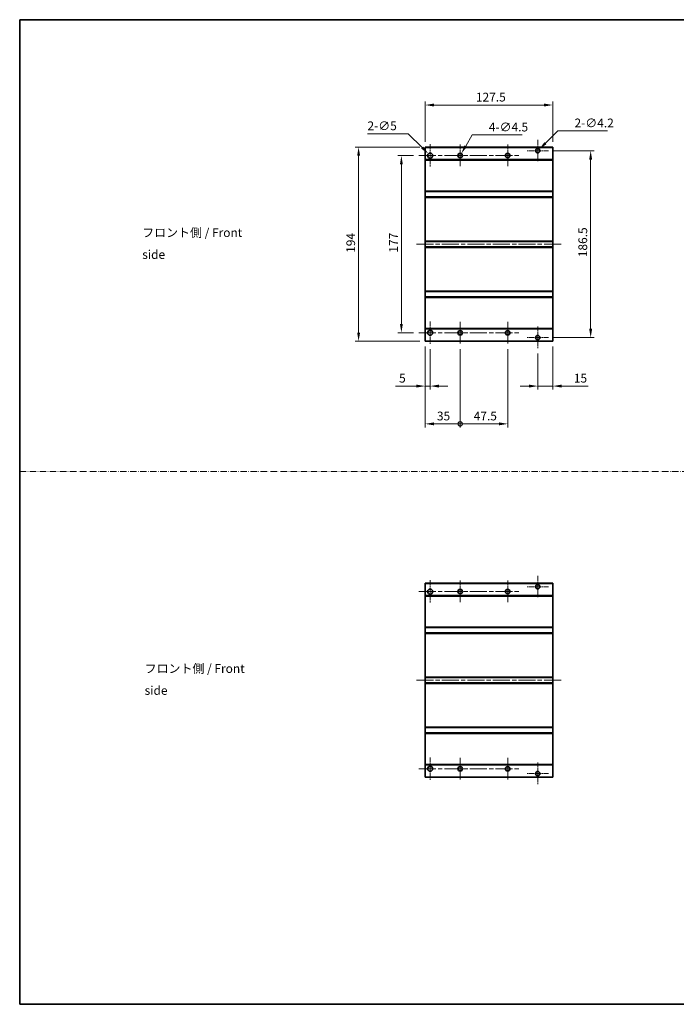
# Model space of a CAD drawing. Units: millimetres. Extents: x 0 to 7499, y 0 to 984.
# Drawn here: x 3744 to 4400, y 0 to 984 of the extents above; entities that cross this region are included whole.
import ezdxf

# ---------------------------------------------------------------- set-up
doc = ezdxf.new("R2010")
doc.units = ezdxf.units.MM
doc.header["$LTSCALE"] = 3
doc.linetypes.add('CHAIN', pattern=[0.3543, 0.2362, -0.0295, 0.0591, -0.0295])
doc.linetypes.add('DASH_DOT', pattern=[0.37, 0.24, -0.06, 0.01, -0.06])
doc.layers.get('Defpoints').update_dxf_attribs({"lineweight": 25})
for name, color, linetype, lineweight in [('Border (ISO)', 7, 'Continuous', 35), ('Center Mark (ISO)', 131, 'Continuous', 18), ('Centerline (ISO)', 131, 'Continuous', 18), ('Dimension (ISO)', 7, 'Continuous', 18), ('Sketch Geometry (ISO)', 7, 'Continuous', 18), ('Symbol (ISO)', 7, 'Continuous', 18), ('Visible (ISO)', 7, 'Continuous', 35), ('Visible Narrow (ISO)', 7, 'Continuous', 25)]:
    doc.layers.add(name, color=color, linetype=linetype, lineweight=lineweight)
doc.styles.add('Note Text (TK)', font='txt')
doc.dimstyles.new('Default - Method 1b (TK)', dxfattribs={"dimscale": 3, "dimtxt": 2.5, "dimasz": 2.5, "dimexe": 1, "dimexo": 1.5, "dimgap": 1, "dimtad": 1, "dimtoh": 1, "dimrnd": 1e-08, "dimdsep": 46, "dimtxsty": 'Note Text (TK)', "dimcen": 0.09, "dimdle": 5, "dimclrd": 100, "dimclre": 100, "dimclrt": 7, "dimadec": 1, "dimazin": 1, "dimtfac": 1, "dimtmove": 0, "dimatfit": 3, "dimfxl": 1, "dimtolj": 1, "dimlwd": -1, "dimlwe": -1, "dimarcsym": 0})

# ---------------------------------------------------------------- blocks, each defined once
blk = doc.blocks.new('図面枠 tk図枠')
at = {"layer": 'Border (ISO)'}
for p, q in [((14.5, 289), (405.5, 289)), ((14.5, 289), (14.5, 8)), ((405.5, 289), (405.5, 8)), ((14.5, 8), (405.5, 8))]:
    blk.add_line(p, q, dxfattribs=at)
blk = doc.blocks.new('*D180')
at = {"layer": 'Defpoints', "color": 0}
for p in [(4277.08, 898.28), (4149.58, 856.28), (4277.08, 856.28)]:
    blk.add_point(p, dxfattribs=at)
at = {"layer": 'Dimension (ISO)', "color": 100}
for p, q in [((4149.58, 861.53), (4149.58, 901.78)), ((4158.33, 898.28), (4268.33, 898.28)), ((4277.08, 861.53), (4277.08, 901.78))]:
    blk.add_line(p, q, dxfattribs=at)
for points in [[(4158.33, 899.74), (4158.33, 896.82), (4149.58, 898.28)], [(4268.33, 899.74), (4268.33, 896.82), (4277.08, 898.28)]]:
    blk.add_solid(points, dxfattribs=at)
at = {"layer": 'Dimension (ISO)', "color": 7, "insert": (4200.31, 906.15), "char_height": 8.75, "attachment_point": 4, "style": 'Note Text (TK)'}
blk.add_mtext('\\A1;127.5', dxfattribs=at)
blk = doc.blocks.new('*D181')
at = {"layer": 'Defpoints', "color": 0}
for p in [(4152.82, 849.55), (4156.35, 846.01)]:
    blk.add_point(p, dxfattribs=at)
at = {"layer": 'Dimension (ISO)', "color": 100}
for p, q in [((4091.95, 869.61), (4132.75, 869.61)), ((4132.75, 869.61), (4146.63, 855.73)), ((4154.27, 847.78), (4154.9, 847.78)), ((4154.58, 847.46), (4154.58, 848.09))]:
    blk.add_line(p, q, dxfattribs=at)
blk.add_solid([(4147.66, 856.77), (4145.6, 854.7), (4152.82, 849.55)], dxfattribs=at)
at = {"layer": 'Dimension (ISO)', "color": 7, "insert": (4091.95, 877.48), "char_height": 8.75, "attachment_point": 4, "style": 'Note Text (TK)'}
blk.add_mtext('\\A1;\\fＭＳ Ｐゴシック|b0|i0;\\H8.7500;2-∅5', dxfattribs=at)
blk = doc.blocks.new('*D182')
at = {"layer": 'Defpoints', "color": 0}
for p in [(4183.46, 845.83), (4185.71, 849.73)]:
    blk.add_point(p, dxfattribs=at)
at = {"layer": 'Dimension (ISO)', "color": 100}
for p, q in [((4196.48, 868.39), (4190.08, 857.31)), ((4246.47, 868.39), (4196.48, 868.39)), ((4184.27, 847.78), (4184.9, 847.78)), ((4184.58, 847.46), (4184.58, 848.09))]:
    blk.add_line(p, q, dxfattribs=at)
blk.add_solid([(4188.82, 858.03), (4191.35, 856.58), (4185.71, 849.73)], dxfattribs=at)
at = {"layer": 'Dimension (ISO)', "color": 7, "insert": (4213.16, 876.26), "char_height": 8.75, "attachment_point": 4, "style": 'Note Text (TK)'}
blk.add_mtext('\\A1;\\fＭＳ Ｐゴシック|b0|i0;\\H8.7500;4-∅4.5', dxfattribs=at)
blk = doc.blocks.new('*D183')
at = {"layer": 'Defpoints', "color": 0}
for p in [(4260.6, 851.04), (4263.57, 854.01)]:
    blk.add_point(p, dxfattribs=at)
at = {"layer": 'Dimension (ISO)', "color": 100}
for p, q in [((4282.01, 872.45), (4269.76, 860.2)), ((4331.9, 872.45), (4282.01, 872.45)), ((4261.77, 852.53), (4262.4, 852.53)), ((4262.08, 852.21), (4262.08, 852.84))]:
    blk.add_line(p, q, dxfattribs=at)
blk.add_solid([(4268.72, 861.23), (4270.79, 859.17), (4263.57, 854.01)], dxfattribs=at)
at = {"layer": 'Dimension (ISO)', "color": 7, "insert": (4298.79, 880.33), "char_height": 8.75, "attachment_point": 4, "style": 'Note Text (TK)'}
blk.add_mtext('\\A1;\\fＭＳ Ｐゴシック|b0|i0;\\H8.7500;2-∅4.2', dxfattribs=at)
blk = doc.blocks.new('*D184')
at = {"layer": 'Defpoints', "color": 0}
for p in [(4143.33, 847.78), (4125.83, 670.78), (4143.33, 670.78)]:
    blk.add_point(p, dxfattribs=at)
at = {"layer": 'Dimension (ISO)', "color": 100}
for p, q in [((4138.08, 847.78), (4122.33, 847.78)), ((4125.83, 839.03), (4125.83, 679.53)), ((4138.08, 670.78), (4122.33, 670.78))]:
    blk.add_line(p, q, dxfattribs=at)
for points in [[(4124.38, 839.03), (4127.29, 839.03), (4125.83, 847.78)], [(4124.38, 679.53), (4127.29, 679.53), (4125.83, 670.78)]]:
    blk.add_solid(points, dxfattribs=at)
at = {"layer": 'Dimension (ISO)', "color": 7, "insert": (4117.96, 750.8), "char_height": 8.75, "attachment_point": 4, "rotation": 90, "style": 'Note Text (TK)'}
blk.add_mtext('\\A1;177', dxfattribs=at)
blk = doc.blocks.new('*D185')
at = {"layer": 'Defpoints', "color": 0}
for p in [(4149.58, 856.28), (4083.08, 662.28), (4149.58, 662.28)]:
    blk.add_point(p, dxfattribs=at)
at = {"layer": 'Dimension (ISO)', "color": 100}
for p, q in [((4144.33, 856.28), (4079.58, 856.28)), ((4083.08, 847.53), (4083.08, 671.03)), ((4144.33, 662.28), (4079.58, 662.28))]:
    blk.add_line(p, q, dxfattribs=at)
for points in [[(4081.63, 847.53), (4084.54, 847.53), (4083.08, 856.28)], [(4081.63, 671.03), (4084.54, 671.03), (4083.08, 662.28)]]:
    blk.add_solid(points, dxfattribs=at)
at = {"layer": 'Dimension (ISO)', "color": 7, "insert": (4075.21, 750.6), "char_height": 8.75, "attachment_point": 4, "rotation": 90, "style": 'Note Text (TK)'}
blk.add_mtext('\\A1;194', dxfattribs=at)
blk = doc.blocks.new('*D186')
at = {"layer": 'Defpoints', "color": 0}
for p in [(4149.58, 662.28), (4154.58, 659.53), (4154.58, 617.53)]:
    blk.add_point(p, dxfattribs=at)
at = {"layer": 'Dimension (ISO)', "color": 100}
for p, q in [((4149.58, 657.03), (4149.58, 614.03)), ((4154.58, 654.28), (4154.58, 614.03)), ((4140.83, 617.53), (4120.01, 617.53)), ((4154.58, 617.53), (4149.58, 617.53)), ((4163.33, 617.53), (4172.08, 617.53))]:
    blk.add_line(p, q, dxfattribs=at)
for points in [[(4140.83, 618.99), (4140.83, 616.07), (4149.58, 617.53)], [(4163.33, 618.99), (4163.33, 616.07), (4154.58, 617.53)]]:
    blk.add_solid(points, dxfattribs=at)
at = {"layer": 'Dimension (ISO)', "color": 7, "insert": (4123.51, 625.4), "char_height": 8.75, "attachment_point": 4, "style": 'Note Text (TK)'}
blk.add_mtext('\\A1;5', dxfattribs=at)
blk = doc.blocks.new('_DotSmall')
at = {"color": 0, "linetype": 'ByBlock', "const_width": 0.5}
blk.add_lwpolyline([(-0.0625, 0, 1), (0.0625, 0, 1)], format="xyb", close=True, dxfattribs=at)
blk = doc.blocks.new('*D187')
at = {"layer": 'Defpoints', "color": 0}
for p in [(4149.58, 662.28), (4184.58, 659.78), (4184.58, 579.78)]:
    blk.add_point(p, dxfattribs=at)
at = {"layer": 'Dimension (ISO)', "color": 100}
for p, q in [((4149.58, 657.03), (4149.58, 576.28)), ((4184.58, 654.53), (4184.58, 576.28)), ((4158.33, 579.78), (4184.58, 579.78))]:
    blk.add_line(p, q, dxfattribs=at)
blk.add_solid([(4158.33, 581.24), (4158.33, 578.32), (4149.58, 579.78)], dxfattribs=at)
at = {"layer": 'Dimension (ISO)', "color": 100, "xscale": 8.75, "yscale": 8.75, "zscale": 8.75}
blk.add_blockref('_DotSmall', (4184.58, 579.78), dxfattribs=at)
at = {"layer": 'Dimension (ISO)', "color": 7, "insert": (4161.33, 587.65), "char_height": 8.75, "attachment_point": 4, "style": 'Note Text (TK)'}
blk.add_mtext('\\A1;35', dxfattribs=at)
blk = doc.blocks.new('*D188')
at = {"layer": 'Defpoints', "color": 0}
for p in [(4184.58, 659.78), (4232.08, 659.78), (4232.08, 579.78)]:
    blk.add_point(p, dxfattribs=at)
at = {"layer": 'Dimension (ISO)', "color": 100}
for p, q in [((4184.58, 654.53), (4184.58, 576.28)), ((4232.08, 654.53), (4232.08, 576.28)), ((4184.58, 579.78), (4223.33, 579.78))]:
    blk.add_line(p, q, dxfattribs=at)
blk.add_solid([(4223.33, 581.24), (4223.33, 578.32), (4232.08, 579.78)], dxfattribs=at)
at = {"layer": 'Dimension (ISO)', "color": 100, "xscale": 8.75, "yscale": 8.75, "zscale": 8.75, "rotation": 180}
blk.add_blockref('_DotSmall', (4184.58, 579.78), dxfattribs=at)
at = {"layer": 'Dimension (ISO)', "color": 7, "insert": (4198.08, 587.65), "char_height": 8.75, "attachment_point": 4, "style": 'Note Text (TK)'}
blk.add_mtext('\\A1;47.5', dxfattribs=at)
blk = doc.blocks.new('*D189')
at = {"layer": 'Defpoints', "color": 0}
for p in [(4277.08, 662.28), (4262.08, 655.18), (4277.08, 617.53)]:
    blk.add_point(p, dxfattribs=at)
at = {"layer": 'Dimension (ISO)', "color": 100}
for p, q in [((4262.08, 649.93), (4262.08, 614.03)), ((4277.08, 657.03), (4277.08, 614.03)), ((4253.33, 617.53), (4244.58, 617.53)), ((4262.08, 617.53), (4277.08, 617.53)), ((4285.83, 617.53), (4312.32, 617.53))]:
    blk.add_line(p, q, dxfattribs=at)
for points in [[(4253.33, 618.99), (4253.33, 616.07), (4262.08, 617.53)], [(4285.83, 618.99), (4285.83, 616.07), (4277.08, 617.53)]]:
    blk.add_solid(points, dxfattribs=at)
at = {"layer": 'Dimension (ISO)', "color": 7, "insert": (4298.08, 625.4), "char_height": 8.75, "attachment_point": 4, "style": 'Note Text (TK)'}
blk.add_mtext('\\A1;15', dxfattribs=at)
blk = doc.blocks.new('*D190')
at = {"layer": 'Defpoints', "color": 0}
for p in [(4272.93, 852.53), (4272.93, 666.03), (4314.93, 666.03)]:
    blk.add_point(p, dxfattribs=at)
at = {"layer": 'Dimension (ISO)', "color": 100}
for p, q in [((4278.18, 852.53), (4318.43, 852.53)), ((4314.93, 843.78), (4314.93, 674.78)), ((4278.18, 666.03), (4318.43, 666.03))]:
    blk.add_line(p, q, dxfattribs=at)
for points in [[(4313.48, 843.78), (4316.39, 843.78), (4314.93, 852.53)], [(4313.48, 674.78), (4316.39, 674.78), (4314.93, 666.03)]]:
    blk.add_solid(points, dxfattribs=at)
at = {"layer": 'Dimension (ISO)', "color": 7, "insert": (4307.06, 746.25), "char_height": 8.75, "attachment_point": 4, "rotation": 90, "style": 'Note Text (TK)'}
blk.add_mtext('\\A1;186.5', dxfattribs=at)

msp = doc.modelspace()

# ---------------------------------------------------------------- linework, layer by layer
at = {"layer": 'Center Mark (ISO)', "linetype": 'CHAIN', "ltscale": 7.143376}
for p, q in [((4154.5839, 859.0289), (4154.5839, 836.5289)), ((4154.5839, 682.0289), (4154.5839, 659.5289)), ((4154.5839, 423.5231), (4154.5839, 401.0231)), ((4154.5839, 246.5231), (4154.5839, 224.0231))]:
    msp.add_line(p, q, dxfattribs=at)
at = {"layer": 'Center Mark (ISO)', "linetype": 'CHAIN', "ltscale": 6.984632}
for p, q in [((4184.5839, 858.7789), (4184.5839, 836.7789)), ((4232.0839, 858.7789), (4232.0839, 836.7789)), ((4184.5839, 681.7789), (4184.5839, 659.7789)), ((4232.0839, 681.7789), (4232.0839, 659.7789)), ((4184.5839, 423.2731), (4184.5839, 401.2731)), ((4232.0839, 423.2731), (4232.0839, 401.2731)), ((4184.5839, 246.2731), (4184.5839, 224.2731)), ((4232.0839, 246.2731), (4232.0839, 224.2731))]:
    msp.add_line(p, q, dxfattribs=at)
at = {"layer": 'Center Mark (ISO)', "linetype": 'CHAIN', "ltscale": 6.889386}
for p, q in [((4262.0839, 863.3789), (4262.0839, 841.6789)), ((4272.9339, 852.5289), (4251.2339, 852.5289)), ((4262.0839, 676.8789), (4262.0839, 655.1789)), ((4272.9339, 666.0289), (4251.2339, 666.0289)), ((4262.0839, 427.8731), (4262.0839, 406.1731)), ((4272.9339, 417.0231), (4251.2339, 417.0231)), ((4262.0839, 241.3731), (4262.0839, 219.6731)), ((4272.9339, 230.5231), (4251.2339, 230.5231))]:
    msp.add_line(p, q, dxfattribs=at)
at = {"layer": 'Centerline (ISO)', "linetype": 'CHAIN', "ltscale": 23.990969}
for p, q in [((4143.3339, 847.7789), (4243.0839, 847.7789)), ((4140.8339, 759.2789), (4285.8339, 759.2789)), ((4143.3339, 670.7789), (4243.0839, 670.7789)), ((4143.3339, 412.2731), (4243.0839, 412.2731)), ((4140.8339, 323.7731), (4285.8339, 323.7731)), ((4143.3339, 235.2731), (4243.0839, 235.2731))]:
    msp.add_line(p, q, dxfattribs=at)
at = {"layer": 'Sketch Geometry (ISO)', "color": 4, "linetype": 'DASH_DOT', "lineweight": 18, "ltscale": 9.032109}
msp.add_line((3744.5001, 532.1834), (5113.0001, 532.1834), dxfattribs=at)
at = {"layer": 'Visible (ISO)'}
for p, q in [((4149.5839, 856.2789), (4277.0839, 856.2789)), ((4149.5839, 855.9789), (4149.5839, 856.2789)), ((4149.5839, 855.9789), (4149.5839, 843.7789)), ((4277.0839, 856.2789), (4277.0839, 855.9789)), ((4277.0839, 843.7789), (4277.0839, 855.9789)), ((4149.5839, 843.2789), (4149.5839, 843.7789)), ((4149.5839, 843.7789), (4277.0839, 843.7789)), ((4149.5839, 843.2789), (4149.5839, 812.5289)), ((4277.0839, 843.7789), (4277.0839, 843.2789)), ((4277.0839, 812.5289), (4277.0839, 843.2789)), ((4149.5839, 812.0289), (4149.5839, 812.5289)), ((4149.5839, 812.0289), (4149.5839, 806.5289)), ((4149.5839, 812.0289), (4277.0839, 812.0289)), ((4149.5839, 806.5289), (4277.0839, 806.5289)), ((4149.5839, 806.0289), (4149.5839, 806.5289)), ((4277.0839, 812.5289), (4277.0839, 812.0289)), ((4277.0839, 806.5289), (4277.0839, 812.0289)), ((4277.0839, 806.5289), (4277.0839, 806.0289)), ((4149.5839, 806.0289), (4149.5839, 762.5289)), ((4277.0839, 762.5289), (4277.0839, 806.0289)), ((4149.5839, 762.0289), (4149.5839, 762.5289)), ((4149.5839, 762.0289), (4149.5839, 756.5289)), ((4149.5839, 762.0289), (4277.0839, 762.0289)), ((4277.0839, 762.5289), (4277.0839, 762.0289)), ((4277.0839, 756.5289), (4277.0839, 762.0289)), ((4149.5839, 756.5289), (4277.0839, 756.5289)), ((4149.5839, 756.0289), (4149.5839, 756.5289)), ((4149.5839, 756.0289), (4149.5839, 712.5289)), ((4277.0839, 756.5289), (4277.0839, 756.0289)), ((4277.0839, 712.5289), (4277.0839, 756.0289)), ((4149.5839, 712.0289), (4149.5839, 712.5289)), ((4149.5839, 712.0289), (4149.5839, 706.5289)), ((4149.5839, 712.0289), (4277.0839, 712.0289)), ((4277.0839, 712.5289), (4277.0839, 712.0289)), ((4277.0839, 706.5289), (4277.0839, 712.0289)), ((4149.5839, 706.5289), (4277.0839, 706.5289)), ((4149.5839, 706.0289), (4149.5839, 706.5289)), ((4149.5839, 706.0289), (4149.5839, 675.2789)), ((4277.0839, 706.5289), (4277.0839, 706.0289)), ((4277.0839, 675.2789), (4277.0839, 706.0289)), ((4149.5839, 674.7789), (4149.5839, 675.2789)), ((4149.5839, 674.7789), (4149.5839, 662.5789)), ((4149.5839, 674.7789), (4277.0839, 674.7789)), ((4277.0839, 675.2789), (4277.0839, 674.7789)), ((4277.0839, 662.5789), (4277.0839, 674.7789)), ((4149.5839, 662.2789), (4149.5839, 662.5789)), ((4149.5839, 662.2789), (4277.0839, 662.2789)), ((4277.0839, 662.5789), (4277.0839, 662.2789)), ((4149.5839, 420.7731), (4277.0839, 420.7731)), ((4149.5839, 420.4731), (4149.5839, 420.7731)), ((4149.5839, 420.4731), (4149.5839, 408.2731)), ((4277.0839, 420.7731), (4277.0839, 420.4731)), ((4277.0839, 408.2731), (4277.0839, 420.4731)), ((4149.5839, 407.7731), (4149.5839, 408.2731)), ((4149.5839, 408.2731), (4277.0839, 408.2731)), ((4149.5839, 407.7731), (4149.5839, 377.0231)), ((4277.0839, 408.2731), (4277.0839, 407.7731)), ((4277.0839, 377.0231), (4277.0839, 407.7731)), ((4149.5839, 376.5231), (4149.5839, 377.0231)), ((4149.5839, 376.5231), (4149.5839, 371.0231)), ((4149.5839, 376.5231), (4277.0839, 376.5231)), ((4277.0839, 377.0231), (4277.0839, 376.5231)), ((4277.0839, 371.0231), (4277.0839, 376.5231)), ((4149.5839, 371.0231), (4277.0839, 371.0231)), ((4149.5839, 370.5231), (4149.5839, 371.0231)), ((4149.5839, 370.5231), (4149.5839, 327.0231)), ((4277.0839, 371.0231), (4277.0839, 370.5231)), ((4277.0839, 327.0231), (4277.0839, 370.5231)), ((4149.5839, 326.5231), (4149.5839, 327.0231)), ((4149.5839, 326.5231), (4149.5839, 321.0231)), ((4149.5839, 326.5231), (4277.0839, 326.5231)), ((4277.0839, 327.0231), (4277.0839, 326.5231)), ((4277.0839, 321.0231), (4277.0839, 326.5231)), ((4149.5839, 321.0231), (4277.0839, 321.0231)), ((4149.5839, 320.5231), (4149.5839, 321.0231)), ((4149.5839, 320.5231), (4149.5839, 277.0231)), ((4277.0839, 321.0231), (4277.0839, 320.5231)), ((4277.0839, 277.0231), (4277.0839, 320.5231)), ((4149.5839, 276.5231), (4149.5839, 277.0231)), ((4149.5839, 276.5231), (4149.5839, 271.0231)), ((4149.5839, 276.5231), (4277.0839, 276.5231)), ((4277.0839, 277.0231), (4277.0839, 276.5231)), ((4277.0839, 271.0231), (4277.0839, 276.5231)), ((4149.5839, 271.0231), (4277.0839, 271.0231)), ((4149.5839, 270.5231), (4149.5839, 271.0231)), ((4149.5839, 270.5231), (4149.5839, 239.7731)), ((4277.0839, 271.0231), (4277.0839, 270.5231)), ((4277.0839, 239.7731), (4277.0839, 270.5231)), ((4149.5839, 239.2731), (4149.5839, 239.7731)), ((4149.5839, 239.2731), (4149.5839, 227.0731)), ((4149.5839, 239.2731), (4277.0839, 239.2731)), ((4277.0839, 239.7731), (4277.0839, 239.2731)), ((4277.0839, 227.0731), (4277.0839, 239.2731)), ((4149.5839, 226.7731), (4149.5839, 227.0731)), ((4149.5839, 226.7731), (4277.0839, 226.7731)), ((4277.0839, 227.0731), (4277.0839, 226.7731))]:
    msp.add_line(p, q, dxfattribs=at)
for centre, radius in [((4154.5839, 847.7789), 2.5), ((4184.5839, 847.7789), 2.25), ((4232.0839, 847.7789), 2.25), ((4262.0839, 852.5289), 2.1), ((4154.5839, 670.7789), 2.5), ((4184.5839, 670.7789), 2.25), ((4232.0839, 670.7789), 2.25), ((4262.0839, 666.0289), 2.1), ((4154.5839, 412.2731), 2.5), ((4184.5839, 412.2731), 2.25), ((4232.0839, 412.2731), 2.25), ((4262.0839, 417.0231), 2.1), ((4154.5839, 235.2731), 2.5), ((4184.5839, 235.2731), 2.25), ((4232.0839, 235.2731), 2.25), ((4262.0839, 230.5231), 2.1)]:
    msp.add_circle(centre, radius, dxfattribs=at)
at = {"layer": 'Visible Narrow (ISO)'}
for p, q in [((4149.5839, 855.9789), (4277.0839, 855.9789)), ((4149.5839, 843.2789), (4277.0839, 843.2789)), ((4149.5839, 812.5289), (4277.0839, 812.5289)), ((4149.5839, 806.0289), (4277.0839, 806.0289)), ((4149.5839, 762.5289), (4277.0839, 762.5289)), ((4149.5839, 756.0289), (4277.0839, 756.0289)), ((4149.5839, 712.5289), (4277.0839, 712.5289)), ((4149.5839, 706.0289), (4277.0839, 706.0289)), ((4149.5839, 675.2789), (4277.0839, 675.2789)), ((4149.5839, 662.5789), (4277.0839, 662.5789)), ((4149.5839, 420.4731), (4277.0839, 420.4731)), ((4149.5839, 407.7731), (4277.0839, 407.7731)), ((4149.5839, 377.0231), (4277.0839, 377.0231)), ((4149.5839, 370.5231), (4277.0839, 370.5231)), ((4149.5839, 327.0231), (4277.0839, 327.0231)), ((4149.5839, 320.5231), (4277.0839, 320.5231)), ((4149.5839, 277.0231), (4277.0839, 277.0231)), ((4149.5839, 270.5231), (4277.0839, 270.5231)), ((4149.5839, 239.7731), (4277.0839, 239.7731)), ((4149.5839, 227.0731), (4277.0839, 227.0731))]:
    msp.add_line(p, q, dxfattribs=at)

# ---------------------------------------------------------------- block references
at = {"xscale": 3.5, "yscale": 3.5, "zscale": 3.5}
msp.add_blockref('図面枠 tk図枠', (3693.75, -28), dxfattribs=at)

# ---------------------------------------------------------------- texts
at = {"layer": 'Symbol (ISO)', "color": 7, "char_height": 8.75, "width": 124.700292, "attachment_point": 4, "line_spacing_factor": 1.5, "style": 'Note Text (TK)'}
for insert in [(3866.9189, 759.8668), (3869.3366, 324.4436)]:
    msp.add_mtext('{\\fＭＳ Ｐゴシック|b0|i0;フロント側 / Front side}', dxfattribs=dict(at, insert=insert))

# ---------------------------------------------------------------- dimensions: what is measured, and where the dimension line sits
at = {"layer": 'Dimension (ISO)', "color": 100}
for base, p1, p2, angle, override, picture, middle in [((4277.0839, 898.2789), (4149.5839, 856.2789), (4277.0839, 856.2789), 180, {"dimscale": 0, "dimtxt": 8.75, "dimasz": 8.75, "dimexe": 3.5, "dimexo": 5.25, "dimgap": 3.5, "dimtoh": 0, "dimdec": 2, "dimcen": 0.315, "dimtol": 0, "dimlim": 0, "dimtp": 0, "dimtm": 0, "dimtdec": 2, "dimtofl": 0, "dimatfit": 1}, '*D180', (4213.3339, 898.2789)), ((4083.0839, 662.2789), (4149.5839, 856.2789), (4149.5839, 662.2789), 270, {"dimscale": 0, "dimtxt": 8.75, "dimasz": 8.75, "dimexe": 3.5, "dimexo": 5.25, "dimgap": 3.5, "dimtoh": 0, "dimdec": 2, "dimcen": 0.315, "dimtol": 0, "dimlim": 0, "dimtp": 0, "dimtm": 0, "dimtdec": 2, "dimtofl": 0, "dimatfit": 1}, '*D185', (4083.0839, 759.2789)), ((4125.8339, 670.7789), (4143.3339, 847.7789), (4143.3339, 670.7789), 270, {"dimscale": 0, "dimtxt": 8.75, "dimasz": 8.75, "dimexe": 3.5, "dimexo": 5.25, "dimgap": 3.5, "dimtoh": 0, "dimdec": 2, "dimcen": 0.315, "dimtol": 0, "dimlim": 0, "dimtp": 0, "dimtm": 0, "dimtdec": 2, "dimtofl": 0, "dimatfit": 1}, '*D184', (4125.8339, 759.2789)), ((4314.9339, 666.0289), (4272.9339, 852.5289), (4272.9339, 666.0289), 90, {"dimscale": 0, "dimtxt": 8.75, "dimasz": 8.75, "dimexe": 3.5, "dimexo": 5.25, "dimgap": 3.5, "dimtoh": 0, "dimdec": 2, "dimcen": 0.315, "dimtol": 0, "dimlim": 0, "dimtp": 0, "dimtm": 0, "dimtdec": 2, "dimtofl": 0, "dimatfit": 1}, '*D190', (4314.9339, 759.2789)), ((4154.5839, 617.5289), (4149.5839, 662.2789), (4154.5839, 659.5289), 180, {"dimscale": 0, "dimtxt": 8.75, "dimasz": 8.75, "dimexe": 3.5, "dimexo": 5.25, "dimgap": 3.5, "dimtoh": 0, "dimdec": 2, "dimcen": 0.315, "dimtol": 0, "dimlim": 0, "dimtp": 0, "dimtm": 0, "dimtdec": 2, "dimtofl": 1, "dimatfit": 1}, '*D186', (4126.0484, 617.5289)), ((4184.5839, 579.7789), (4149.5839, 662.2789), (4184.5839, 659.7789), 180, {"dimscale": 0, "dimtxt": 8.75, "dimasz": 8.75, "dimexe": 3.5, "dimexo": 5.25, "dimgap": 3.5, "dimtoh": 0, "dimdec": 2, "dimblk2": 'DotSmall', "dimsah": 1, "dimcen": 0.315, "dimdle": 0, "dimtol": 0, "dimlim": 0, "dimtp": 0, "dimtm": 0, "dimtdec": 2, "dimtofl": 0, "dimatfit": 1}, '*D187', (4167.0489, 579.7789)), ((4232.0839, 579.7789), (4184.5839, 659.7789), (4232.0839, 659.7789), 180, {"dimscale": 0, "dimtxt": 8.75, "dimasz": 8.75, "dimexe": 3.5, "dimexo": 5.25, "dimgap": 3.5, "dimtoh": 0, "dimdec": 2, "dimblk1": 'DotSmall', "dimsah": 1, "dimcen": 0.315, "dimdle": 0, "dimtol": 0, "dimlim": 0, "dimtp": 0, "dimtm": 0, "dimtdec": 2, "dimtofl": 0, "dimatfit": 1}, '*D188', (4208.3689, 579.7789)), ((4277.0839, 617.5289), (4262.0839, 655.1789), (4277.0839, 662.2789), 180, {"dimscale": 0, "dimtxt": 8.75, "dimasz": 8.75, "dimexe": 3.5, "dimexo": 5.25, "dimgap": 3.5, "dimtoh": 0, "dimdec": 2, "dimcen": 0.315, "dimtol": 0, "dimlim": 0, "dimtp": 0, "dimtm": 0, "dimtdec": 2, "dimtofl": 1, "dimatfit": 1}, '*D189', (4303.4532, 617.5289))]:
    dim = msp.add_linear_dim(base=base, p1=p1, p2=p2, angle=angle, dimstyle='Default - Method 1b (TK)', override=override, dxfattribs=at)
    dim.commit()
    dim.dimension.update_dxf_attribs({"geometry": picture, "text_midpoint": middle, "dimtype": 160})
for p1, p2, text, picture, middle in [((4260.599, 851.044), (4263.5688, 854.0138), '\\fＭＳ Ｐゴシック|b0|i0;\\H8.7500;2-<>', '*D183', (4315.3423, 872.4547)), ((4156.3516, 846.0112), (4152.8161, 849.5467), '\\fＭＳ Ｐゴシック|b0|i0;\\H8.7500;2-<>', '*D181', (4104.0263, 869.6091)), ((4183.4589, 845.8304), (4185.7089, 849.7275), '\\fＭＳ Ｐゴシック|b0|i0;\\H8.7500;4-<>', '*D182', (4229.8154, 868.3883))]:
    dim = msp.add_diameter_dim_2p(p1=p1, p2=p2, text=text, dimstyle='Default - Method 1b (TK)', override={"dimscale": 0, "dimtxt": 8.75, "dimasz": 8.75, "dimexe": 3.5, "dimexo": 5.25, "dimgap": 3.5, "dimtih": 1, "dimdec": 2, "dimlfac": 1, "dimcen": 0.315, "dimtol": 0, "dimlim": 0, "dimtp": 0, "dimtm": 0, "dimtdec": 2, "dimtofl": 0}, dxfattribs=at)
    dim.commit()
    dim.dimension.update_dxf_attribs({"geometry": picture, "text_midpoint": middle, "dimtype": 163})

doc.saveas('drawing.dxf')
